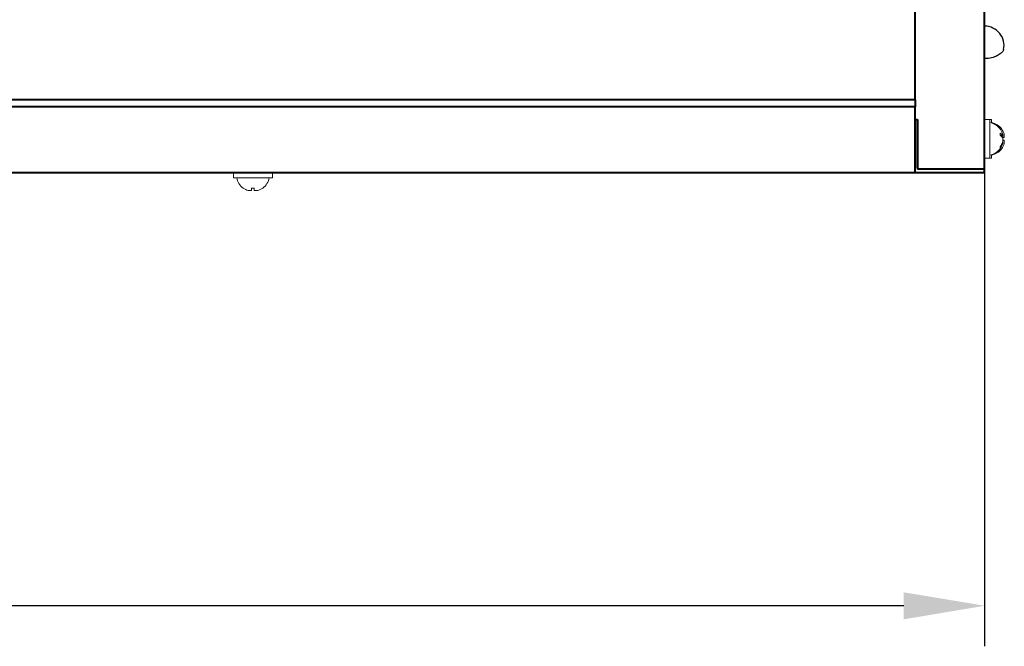
# Model space of a CAD drawing. Units: millimetres. Extents: x 1619 to 2464, y -11 to 293.
# Drawn here: x 1762 to 1793, y 80 to 99 of the extents above; entities that cross this region are included whole.
import ezdxf

# ---------------------------------------------------------------- set-up
doc = ezdxf.new("R2010")
doc.units = ezdxf.units.MM
doc.header["$PDSIZE"] = -1
doc.layers.get('Defpoints').update_dxf_attribs({"color": 250, "lineweight": 25})
for name, color, linetype, lineweight in [('obudowa bok', 180, 'Continuous', 40), ('wymiary', 7, 'Continuous', 18), ('zapięcie', 1, 'Continuous', 18)]:
    doc.layers.add(name, color=color, linetype=linetype, lineweight=lineweight)
doc.styles.get("Standard").update_dxf_attribs({"font": 'isocpeui.ttf'})
doc.dimstyles.new('ISO-25', dxfattribs={"dimtxt": 3, "dimasz": 2.5, "dimexe": 1.25, "dimexo": 0.625, "dimtad": 1, "dimdec": 0, "dimlfac": 10, "dimtxsty": 'Standard', "dimcen": 2.5, "dimadec": 0, "dimazin": 0, "dimtfac": 1, "dimtdec": 0, "dimtmove": 0, "dimatfit": 3, "dimfxl": 0, "dimarcsym": 0})

# ---------------------------------------------------------------- blocks, each defined once
blk = doc.blocks.new('*D104')
at = {"layer": 'Defpoints', "color": 0, "linetype": 'Continuous'}
for p in [(1657.162, 97.577), (1792.232, 97.577), (1657.162, 81.043)]:
    blk.add_point(p, dxfattribs=at)
at = {"layer": 'wymiary', "color": 0, "linetype": 'Continuous', "lineweight": -2}
for p, q in [((1657.162, 96.952), (1657.162, 79.793)), ((1792.232, 96.952), (1792.232, 79.793)), ((1789.732, 81.043), (1659.662, 81.043))]:
    blk.add_line(p, q, dxfattribs=at)
at = {"layer": 'wymiary', "color": 0, "linetype": 'Continuous'}
for points in [[(1659.662, 81.459), (1659.662, 80.626), (1657.162, 81.043)], [(1789.732, 81.459), (1789.732, 80.626), (1792.232, 81.043)]]:
    blk.add_solid(points, dxfattribs=at)
at = {"layer": 'wymiary', "color": 0, "linetype": 'Continuous', "lineweight": 18, "insert": (1724.697, 83.168), "char_height": 3, "attachment_point": 5}
blk.add_mtext('1351', dxfattribs=at)

msp = doc.modelspace()

# ---------------------------------------------------------------- linework, layer by layer
at = {"layer": 'obudowa bok', "color": 180, "linetype": 'Continuous', "lineweight": 40}
for p, q in [((1792.232, 94.418), (1792.232, 126.191)), ((1790.082, 96.668), (1790.082, 107.443)), ((1790.082, 96.668), (1657.162, 96.668)), ((1790.082, 96.668), (1790.082, 96.448)), ((1790.082, 96.448), (1657.162, 96.448)), ((1790.082, 94.418), (1790.082, 96.448)), ((1790.082, 96.058), (1790.082, 94.558)), ((1790.082, 96.058), (1790.152, 96.058)), ((1790.152, 96.058), (1790.152, 94.528)), ((1657.162, 94.418), (1792.232, 94.418)), ((1744.192, 94.418), (1789.952, 94.418)), ((1792.232, 94.528), (1790.152, 94.528))]:
    msp.add_line(p, q, dxfattribs=at)
at = {"layer": 'obudowa bok', "color": 7, "linetype": 'Continuous', "lineweight": 25}
msp.add_arc((1792.232, 98.338), 0.6, 348.2157, 90, dxfattribs=at)
msp.add_open_spline([(1792.819, 98.216), (1792.808, 98.191), (1792.787, 98.141), (1792.684, 98.057), (1792.537, 97.984), (1792.378, 97.943), (1792.272, 97.938), (1792.232, 97.937)], degree=3, knots=[0, 0, 0, 0, 0.209114, 0.417941, 0.63336, 0.859959, 1, 1, 1, 1], dxfattribs=at)
at = {"layer": 'zapięcie', "color": 1, "linetype": 'Continuous'}
for p, q in [((1792.232, 96.058), (1792.392, 96.058)), ((1792.392, 96.058), (1792.442, 96.058)), ((1792.392, 95.043), (1792.392, 96.058)), ((1792.442, 95.949), (1792.442, 96.058)), ((1792.763, 95.759), (1792.762, 95.759)), ((1792.789, 95.563), (1792.789, 95.607)), ((1792.789, 95.564), (1792.789, 95.491)), ((1792.839, 95.499), (1792.839, 95.601)), ((1792.768, 95.314), (1792.789, 95.313)), ((1792.789, 95.499), (1792.839, 95.499)), ((1792.789, 95.352), (1792.789, 95.491)), ((1792.839, 95.417), (1792.789, 95.417)), ((1792.789, 95.354), (1792.789, 95.313)), ((1792.789, 95.309), (1792.789, 95.313)), ((1792.839, 95.315), (1792.839, 95.417)), ((1792.392, 94.858), (1792.392, 95.043)), ((1792.442, 94.858), (1792.442, 94.968)), ((1792.762, 95.158), (1792.763, 95.157)), ((1792.392, 94.858), (1792.232, 94.858)), ((1792.442, 94.858), (1792.392, 94.858)), ((1769.022, 94.258), (1769.022, 94.418)), ((1770.222, 94.418), (1770.222, 94.258)), ((1769.022, 94.258), (1770.124, 94.258)), ((1770.124, 94.258), (1770.222, 94.258)), ((1769.321, 93.938), (1769.321, 93.937)), ((1769.478, 93.86), (1769.581, 93.86)), ((1769.581, 93.86), (1769.581, 93.938)), ((1769.663, 93.938), (1769.663, 93.86)), ((1769.663, 93.86), (1769.765, 93.86)), ((1769.923, 93.937), (1769.922, 93.938))]:
    msp.add_line(p, q, dxfattribs=at)
for centre, radius, start, end in [((1792.302, 95.458), 0.51, 16.9722, 79.8358), ((1792.352, 95.458), 0.51, 36.17, 79.8358), ((1792.28, 95.602), 0.433, 355.2339, 4.7661), ((1792.581, 95.426), 0.249, 33.4123, 58.4476), ((1792.581, 95.353), 0.249, 33.4123, 58.4476), ((1792.352, 95.458), 0.508, 16.3516, 36.2017), ((1792.302, 95.458), 0.51, 280.1642, 343.0278), ((1792.384, 95.489), 0.427, 319.9865, 341.3345), ((1792.384, 95.45), 0.427, 319.9865, 341.3345), ((1792.352, 95.458), 0.508, 323.7983, 343.6484), ((1792.352, 95.458), 0.51, 280.1642, 323.83), ((1792.584, 95.195), 0.129, 351.2514, 8.7486), ((1769.622, 94.348), 0.51, 190.1642, 233.83), ((1769.622, 94.348), 0.51, 306.17, 349.8358), ((1769.622, 94.348), 0.508, 233.7983, 253.6484), ((1769.622, 94.498), 0.562, 265.8131, 274.1869), ((1769.622, 94.348), 0.508, 286.3516, 306.2017)]:
    msp.add_arc(centre, radius, start, end, dxfattribs=at)
msp.add_open_spline([(1792.789, 95.563), (1792.781, 95.562), (1792.757, 95.562), (1792.733, 95.561), (1792.718, 95.56)], degree=3, knots=[0, 0, 0, 0, 0.336303, 1, 1, 1, 1], dxfattribs=at)

# ---------------------------------------------------------------- dimensions: what is measured, and where the dimension line sits
at = {"layer": 'wymiary', "color": 7, "linetype": 'Continuous', "lineweight": 18}
dim = msp.add_linear_dim(base=(1657.162, 81.043), p1=(1792.232, 97.577), p2=(1657.162, 97.577), angle=180, dimstyle='ISO-25', dxfattribs=at)
dim.commit()
dim.dimension.update_dxf_attribs({"geometry": '*D104', "text_midpoint": (1724.697, 83.168)})

doc.saveas('drawing.dxf')
